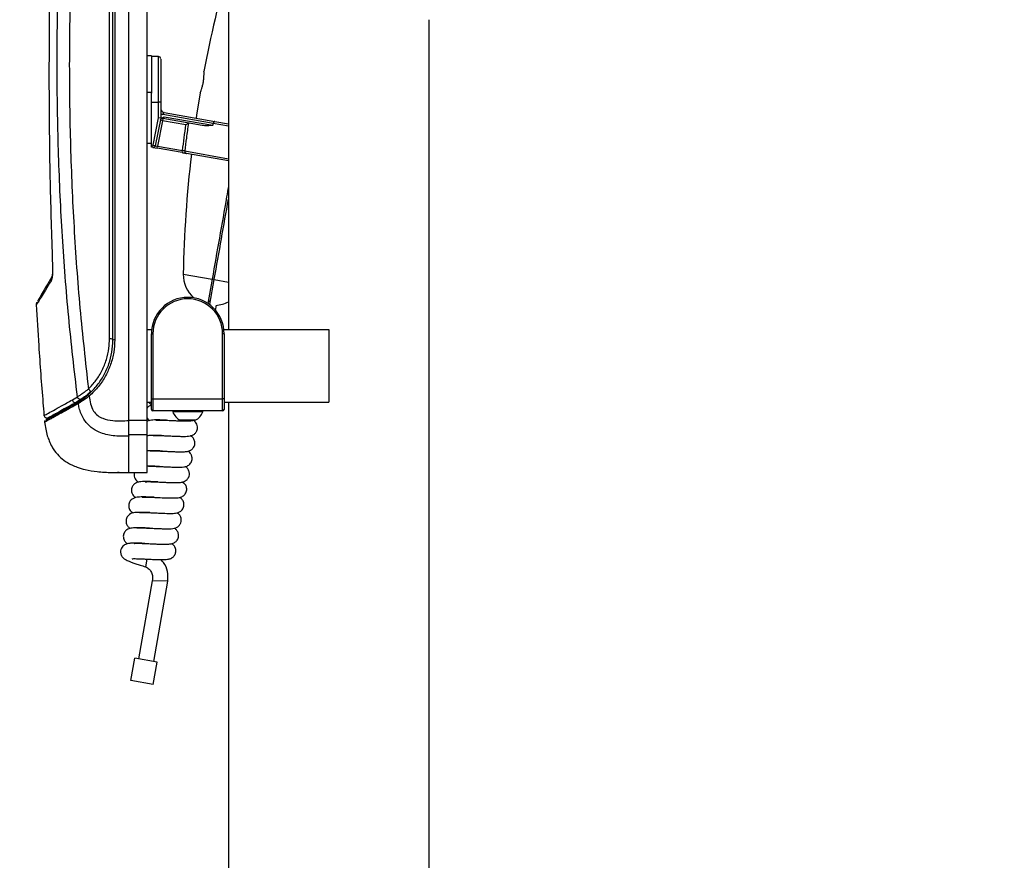
# Model space of a CAD drawing. Extents: x 0.6 to 20.9, y 1.1 to 15.7.
# Drawn here: x 3.6 to 7, y 8.4 to 11.3 of the extents above; entities that cross this region are included whole.
import ezdxf

# ---------------------------------------------------------------- set-up
doc = ezdxf.new("R2010")
doc.units = 0
doc.header["$MEASUREMENT"] = 0
doc.linetypes.add('SLD-SOLID', pattern=[0])
doc.layers.get('0').update_dxf_attribs({"linetype": 'CONTINUOUS'})
doc.styles.add('SLDTEXTSTYLE0', font='ARIAL.TTF', dxfattribs={"width": 0.948})
doc.dimstyles.new('SLDDIMSTYLE0', dxfattribs={"dimtxt": 0.242676, "dimasz": 0.15, "dimexe": 0, "dimexo": 0.0625, "dimgap": 0.060669, "dimtad": 0, "dimtih": 1, "dimtoh": 1, "dimdec": 1, "dimlfac": 4, "dimrnd": 1e-09, "dimzin": 12, "dimtxsty": 'SLDTEXTSTYLE0', "dimsah": 1, "dimcen": 0.09, "dimazin": 3, "dimtfac": 1, "dimtdec": 3, "dimtofl": 0, "dimtmove": 0, "dimatfit": 3, "dimtolj": 1, "dimtzin": 12})

# ---------------------------------------------------------------- blocks, each defined once
blk = doc.blocks.new('_D_1')
at = {"color": 5, "linetype": 'SLD-SOLID'}
for p, q in [((19.2606, 10.505), (19.2606, 1.2141)), ((1.2827, 2.6474), (1.2827, 1.2141)), ((1.2827, 1.2741), (13.8344, 1.2741)), ((19.2606, 1.2741), (14.6074, 1.2741))]:
    blk.add_line(p, q, dxfattribs=at)
for points in [[(1.2827, 1.2741), (1.4327, 1.2441), (1.4327, 1.3041)], [(19.2606, 1.2741), (19.1106, 1.3041), (19.1106, 1.2441)]]:
    blk.add_solid(points, dxfattribs=at)
at = {"color": 5, "linetype": 'SLD-SOLID', "insert": (13.8969, 1.4101), "char_height": 0.25, "attachment_point": 1, "style": 'SLDTEXTSTYLE0'}
blk.add_mtext('71.9', dxfattribs=at)
blk = doc.blocks.new('_D_2')
at = {"color": 5, "linetype": 'SLD-SOLID'}
for p, q in [((19.2606, 10.505), (19.2606, 6.3293)), ((4.9931, 6.3893), (13.812, 6.3893)), ((19.2606, 6.3893), (14.585, 6.3893))]:
    blk.add_line(p, q, dxfattribs=at)
for points in [[(4.9931, 6.3893), (5.1431, 6.3593), (5.1431, 6.4193)], [(19.2606, 6.3893), (19.1106, 6.4193), (19.1106, 6.3593)]]:
    blk.add_solid(points, dxfattribs=at)
at = {"color": 5, "linetype": 'SLD-SOLID', "insert": (13.8745, 6.5253), "char_height": 0.25, "attachment_point": 1, "style": 'SLDTEXTSTYLE0'}
blk.add_mtext('57.1', dxfattribs=at)

msp = doc.modelspace()

# ---------------------------------------------------------------- linework, layer by layer
at = {"color": 30, "linetype": 'SLD-SOLID'}
for p, q in [((3.9606, 9.8842), (3.9606, 12.1598)), ((3.8939, 10.1643), (3.8939, 12.0148)), ((3.9056, 10.1605), (3.9056, 12.0191)), ((3.9117, 12.0185), (3.9117, 10.1611)), ((4.0231, 9.8842), (4.0231, 12.0099)), ((4.3031, 12.0099), (4.3031, 10.1974)), ((4.9931, 3.2129), (4.9931, 11.2621)), ((4.0387, 11.1374), (4.0231, 11.1374)), ((4.0387, 11.1374), (4.0387, 11.0124)), ((4.0624, 11.135), (4.0387, 11.135)), ((4.0231, 11.0124), (4.0387, 11.0124)), ((4.0387, 11.0124), (4.0387, 11.0096)), ((4.0387, 10.9788), (4.0387, 11.0096)), ((4.0387, 10.9788), (4.0624, 10.9788)), ((4.0387, 10.8313), (4.0387, 10.9788)), ((4.0699, 10.9788), (4.0624, 10.9788)), ((4.0624, 10.9242), (4.0624, 10.9788)), ((4.0699, 10.9788), (4.0699, 10.9235)), ((4.0823, 10.9429), (4.2559, 10.9123)), ((4.0442, 10.8303), (4.0624, 10.9242)), ((4.0699, 10.9235), (4.0515, 10.8289)), ((4.0759, 10.9149), (4.0589, 10.8276)), ((4.0699, 10.9235), (4.0624, 10.9242)), ((4.0772, 10.9222), (4.0759, 10.9149)), ((4.1569, 10.9007), (4.0759, 10.9149)), ((4.2125, 10.8983), (4.0772, 10.9222)), ((4.2508, 10.9053), (4.0773, 10.9359)), ((4.0824, 10.9286), (4.2489, 10.8993)), ((4.2559, 10.9123), (4.3031, 10.904)), ((4.2508, 10.9053), (4.2508, 10.9053)), ((4.0231, 10.8374), (4.0387, 10.8374)), ((4.0387, 10.8313), (4.0442, 10.8303)), ((4.0387, 10.8236), (4.0387, 10.8313)), ((4.0429, 10.8229), (4.0387, 10.8236)), ((4.0429, 10.8229), (4.0442, 10.8303)), ((4.0429, 10.8229), (4.0576, 10.8203)), ((4.0442, 10.8303), (4.0515, 10.8289)), ((4.0576, 10.8203), (4.0589, 10.8276)), ((4.144, 10.8051), (4.0576, 10.8203)), ((4.0589, 10.8276), (4.1453, 10.8123)), ((4.144, 10.8051), (4.1453, 10.8123)), ((4.3031, 10.777), (4.1587, 10.8025)), ((3.6963, 10.447), (3.6976, 10.411)), ((4.2469, 10.3699), (4.2322, 10.2865)), ((4.2393, 10.2836), (4.2543, 10.3686)), ((4.1631, 10.3074), (4.1631, 10.3024)), ((4.2587, 10.2628), (4.2618, 10.28)), ((4.0231, 10.1974), (4.039, 10.1974)), ((4.2871, 10.1974), (4.6481, 10.1974)), ((4.6481, 10.1974), (4.6481, 9.9474)), ((4.0381, 10.1824), (4.0431, 10.1824)), ((4.0381, 9.9584), (4.0381, 10.1824)), ((4.0431, 10.1824), (4.0431, 9.9584)), ((4.2881, 10.1824), (4.2831, 10.1824)), ((4.2831, 9.9584), (4.2831, 10.1824)), ((4.2881, 10.1824), (4.2881, 9.9584)), ((3.766, 9.9551), (3.7835, 9.9659)), ((3.7865, 9.9424), (3.7772, 9.9369)), ((3.7986, 9.9585), (3.7806, 9.9472)), ((3.7806, 9.9442), (3.7896, 9.9495)), ((4.0231, 9.9474), (4.0381, 9.9474)), ((4.0381, 9.9584), (4.0431, 9.9584)), ((4.0381, 9.9224), (4.0381, 9.9584)), ((4.0431, 9.9584), (4.0431, 9.9174)), ((4.0431, 9.9584), (4.2831, 9.9584)), ((4.2831, 9.9174), (4.2831, 9.9584)), ((4.2881, 9.9584), (4.2831, 9.9584)), ((4.2881, 9.9584), (4.2881, 9.9224)), ((4.2881, 9.9474), (4.6481, 9.9474)), ((4.3031, 9.9474), (4.3031, 5.3536)), ((3.6837, 9.8944), (3.6849, 9.8952)), ((4.2831, 9.9174), (4.0431, 9.9174)), ((4.1114, 9.9174), (4.1114, 9.9136)), ((4.2129, 9.9136), (4.1114, 9.9136)), ((4.2147, 9.9136), (4.2129, 9.9136)), ((4.2147, 9.9136), (4.2147, 9.9174)), ((4.0231, 9.8842), (3.9606, 9.8842)), ((3.9606, 9.8343), (3.9606, 9.8842)), ((4.0231, 9.8343), (4.0231, 9.8842)), ((4.1889, 9.8849), (4.1372, 9.8849)), ((4.0231, 9.8343), (3.9606, 9.8343)), ((3.9606, 9.7047), (3.9606, 9.8343)), ((3.9606, 9.8317), (3.9606, 9.8304)), ((4.0231, 9.7047), (4.0231, 9.8343)), ((3.9411, 9.705), (3.9606, 9.7051)), ((3.9606, 9.7047), (4.0231, 9.7047)), ((4.0224, 9.4076), (4.0178, 9.3811)), ((4.0408, 9.3333), (3.9935, 9.065)), ((4.0945, 9.3314), (4.0408, 9.3333)), ((4.0459, 9.0558), (4.0945, 9.3314)), ((3.9676, 8.9903), (3.9812, 9.0672)), ((4.0582, 9.0536), (3.9812, 9.0672)), ((4.0446, 8.9767), (4.0582, 9.0536)), ((4.0446, 8.9767), (3.9676, 8.9903))]:
    msp.add_line(p, q, dxfattribs=at)
at = {"color": 8, "linetype": 'SLD-SOLID'}
for p, q in [((4.3031, 10.8961), (4.2508, 10.9053)), ((4.1526, 10.8107), (4.3031, 10.7842)), ((3.6968, 10.4469), (3.6978, 10.4108)), ((4.1477, 10.3874), (4.2469, 10.3699)), ((4.2472, 10.3714), (4.2545, 10.3701)), ((4.2543, 10.3686), (4.3031, 10.36)), ((3.7806, 9.9442), (3.7806, 9.9446))]:
    msp.add_line(p, q, dxfattribs=at)
at = {"color": 30, "linetype": 'SLD-SOLID', "flags": 128}
for points in [[(4.2058, 11.0108), (4.1934, 10.9335), (4.192, 10.9235)], [(4.0823, 10.9429), (4.0816, 10.9429), (4.0808, 10.9425), (4.08, 10.9419), (4.0793, 10.9411), (4.0786, 10.94), (4.078, 10.9387), (4.0776, 10.9373), (4.0773, 10.9359)]]:
    msp.add_lwpolyline(points, dxfattribs=at)
at = {"color": 8, "linetype": 'SLD-SOLID', "flags": 128}
msp.add_lwpolyline([(3.6978, 10.4108), (3.6975, 10.4109), (3.6974, 10.411), (3.6974, 10.411)], dxfattribs=at)
at = {"color": 30, "linetype": 'SLD-SOLID'}
for centre, radius, start, end in [((8.3487, 10.3107), 4.2017, 164.3368, 169.397), ((4.0624, 11.1275), 0.0075, 360, 90.1467), ((4.0849, 10.9576), 0.015, 180, 260), ((4.0759, 10.9148), 0.0075, 80, 169), ((4.0536, 10.8098), 0.1075, 78.0016, 81.9984), ((4.0812, 10.958), 0.0225, 239.9595, 260), ((4.0442, 10.8303), 0.0075, 260, 349), ((4.16, 10.8098), 0.00748, 173.0475, 259.8642), ((8.3487, 10.3107), 4.2017, 173.3198, 178.9552), ((3.7058, 10.3655), 0.0132, 138.9856, 187.4771), ((4.2534, 10.3854), 0.1057, 178.9552, 229.0156), ((4.1631, 10.1824), 0.125, 90, 180), ((4.1631, 10.1824), 0.12, 90, 180), ((4.1631, 10.1824), 0.125, 0, 90), ((4.1631, 10.1824), 0.12, 0, 90), ((4.2534, 10.3854), 0.1057, 273.6765, 297.9824), ((3.8971, 10.1301), 0.0343, 75.7471, 95.422), ((3.9104, 10.1449), 0.0163, 85.2451, 107.2617), ((3.7934, 9.967), 0.00998, 186.1108, 301.6522), ((3.8533, 9.9949), 0.0397, 214.2923, 223.2308), ((3.9011, 10.0652), 0.108, 222.4272, 228.6696), ((3.7759, 9.956), 0.00995, 185.3951, 297.6125), ((3.7842, 9.9381), 0.00709, 121.0482, 190.1317), ((3.7934, 9.9437), 0.00701, 123.5156, 190.7015), ((4.0431, 9.9224), 0.005, 180, 270), ((4.1631, 9.9341), 0.0556, 201.6102, 242.2991), ((4.1631, 9.9341), 0.0556, 297.7009, 338.3898), ((4.2831, 9.9224), 0.005, 270, 0)]:
    msp.add_arc(centre, radius, start, end, dxfattribs=at)
for centre, major_axis, ratio, start_param, end_param in [((4.0787, 10.9295), (0.00165, 0.00732), 0.499189, 3.164812, 4.700701), ((4.0589, 10.8277), (0.00741, -0.00117), 0.017429, 3.140984, 4.711476), ((4.5359, 10.3356), (1.0776, -0.19), 0.087489, 4.443604, 4.449219)]:
    msp.add_ellipse(centre, major_axis=major_axis, ratio=ratio, start_param=start_param, end_param=end_param, dxfattribs=at)
for points, knots in [([(3.7835, 9.9659), (3.7728, 10.0573), (3.7516, 10.2403), (3.7307, 10.5175), (3.7173, 10.7965), (3.7124, 11.0788), (3.7156, 11.3634), (3.7276, 11.6503), (3.7477, 11.9371), (3.7688, 12.1274), (3.7794, 12.2225)], [0, 0, 0, 0, 0.1226601, 0.2453231, 0.3689058, 0.4924894, 0.6188854, 0.7452808, 0.8726417, 1, 1, 1, 1]), ([(3.817, 12.1912), (3.8074, 12.1017), (3.7883, 11.9228), (3.7697, 11.6519), (3.7581, 11.3798), (3.7544, 11.1046), (3.7583, 10.8276), (3.7705, 10.5485), (3.7904, 10.2697), (3.8111, 10.0848), (3.8214, 9.9923)], [0, 0, 0, 0, 0.122853, 0.245709, 0.369399, 0.49309, 0.619367, 0.745642, 0.872822, 1, 1, 1, 1]), ([(3.6993, 11.7711), (3.6969, 11.7071), (3.6916, 11.5633), (3.6866, 11.3161), (3.6849, 11.0297), (3.6878, 10.7321), (3.6939, 10.5379), (3.6968, 10.4469)], [0, 0, 0, 0, 0.144957, 0.32615, 0.559837, 0.793565, 1, 1, 1, 1]), ([(4.0699, 11.1259), (4.0699, 11.1262), (4.0699, 11.127), (4.0699, 11.1152), (4.0699, 11.0933), (4.0699, 11.0661), (4.0699, 11.0392), (4.0699, 11.0118), (4.0699, 10.9912), (4.0699, 10.9788)], [0, 0, 0, 0, 0.088469, 0.242766, 0.406775, 0.596327, 0.70869, 0.823426, 1, 1, 1, 1]), ([(4.2059, 11.0108), (4.2059, 11.0108), (4.2058, 11.0106), (4.2075, 11.0147), (4.2104, 11.0223), (4.2137, 11.0328), (4.2165, 11.0451), (4.2183, 11.0575), (4.2191, 11.0688), (4.2191, 11.0778), (4.2189, 11.0834), (4.2189, 11.0837), (4.2188, 11.0838)], [0, 0, 0, 0, 0.0628335, 0.1672339, 0.2732897, 0.381605, 0.4893132, 0.5943473, 0.6988639, 0.8057302, 0.9141921, 1, 1, 1, 1]), ([(4.0699, 10.9198), (4.0707, 10.9207), (4.0728, 10.9232), (4.0773, 10.9256), (4.0808, 10.9274), (4.0824, 10.9286), (4.0824, 10.9286)], [0, 0, 0, 0, 0.2267403, 0.6110578, 0.9967537, 1, 1, 1, 1]), ([(4.2559, 10.9123), (4.2558, 10.9123), (4.2555, 10.9123), (4.2547, 10.9122), (4.2536, 10.9115), (4.2523, 10.9099), (4.2513, 10.9078), (4.251, 10.9062), (4.2508, 10.9053)], [0, 0, 0, 0, 0.029794, 0.157392, 0.368057, 0.578708, 0.789354, 1, 1, 1, 1]), ([(4.1453, 10.8123), (4.1471, 10.827), (4.1507, 10.8564), (4.1548, 10.8859), (4.1569, 10.9007)], [0, 0, 0, 0, 0.496539, 1, 1, 1, 1]), ([(4.1653, 10.9066), (4.1629, 10.8895), (4.1584, 10.8575), (4.1544, 10.8255), (4.1526, 10.8107)], [0, 0, 0, 0, 0.537483, 1, 1, 1, 1]), ([(4.1569, 10.9007), (4.1569, 10.9007), (4.1573, 10.901), (4.1589, 10.9021), (4.1613, 10.9038), (4.1635, 10.9054), (4.1648, 10.9063), (4.1651, 10.9065), (4.1653, 10.9066)], [0, 0, 0, 0, 0.004082, 0.113287, 0.436518, 0.677139, 0.838051, 1, 1, 1, 1]), ([(4.2489, 10.8993), (4.2489, 10.8992), (4.2489, 10.8992), (4.2487, 10.899), (4.2481, 10.8988), (4.2456, 10.8984), (4.2359, 10.8976), (4.224, 10.8969), (4.2151, 10.898), (4.2125, 10.8983)], [0, 0, 0, 0, 0.001899, 0.004706, 0.012734, 0.048638, 0.191028, 0.761871, 1, 1, 1, 1]), ([(4.2508, 10.9053), (4.2505, 10.9044), (4.2498, 10.9024), (4.2492, 10.9004), (4.2489, 10.8993)], [0, 0, 0, 0, 0.442693, 1, 1, 1, 1]), ([(4.1526, 10.8107), (4.1524, 10.8108), (4.1521, 10.8108), (4.1506, 10.8111), (4.1486, 10.8116), (4.1467, 10.812), (4.1456, 10.8123), (4.1453, 10.8123)], [0, 0, 0, 0, 0.228745, 0.457583, 0.686788, 0.916651, 1, 1, 1, 1]), ([(4.144, 10.8051), (4.1446, 10.805), (4.1468, 10.8046), (4.1507, 10.8039), (4.1547, 10.8032), (4.1577, 10.8026), (4.1584, 10.8025), (4.1587, 10.8025)], [0, 0, 0, 0, 0.083132, 0.312601, 0.541781, 0.77089, 1, 1, 1, 1]), ([(4.3031, 10.6884), (4.301, 10.6767), (4.2906, 10.6176), (4.2718, 10.5113), (4.2552, 10.417), (4.2469, 10.3699)], [0, 0, 0, 0, 0.109016, 0.554242, 1, 1, 1, 1]), ([(4.2543, 10.3686), (4.2543, 10.3689), (4.2626, 10.4156), (4.2788, 10.5076), (4.295, 10.5997), (4.3031, 10.6452)], [0, 0, 0, 0, 0.0041433, 0.5086433, 1, 1, 1, 1]), ([(3.6978, 10.4108), (3.698, 10.4046), (3.6982, 10.3923), (3.6968, 10.3764), (3.6947, 10.3675), (3.6932, 10.3647), (3.6927, 10.3638)], [0, 0, 0, 0, 0.304673, 0.611677, 0.87868, 1, 1, 1, 1]), ([(3.6974, 10.411), (3.6974, 10.4109), (3.6976, 10.4068), (3.6977, 10.4017), (3.6975, 10.3972), (3.6975, 10.3965)], [0, 0, 0, 0, 0.011809, 0.840442, 1, 1, 1, 1]), ([(3.6958, 10.3787), (3.6892, 10.3675), (3.6759, 10.3451), (3.6613, 10.3202), (3.6506, 10.3017), (3.6476, 10.2964), (3.6461, 10.2938)], [0, 0, 0, 0, 0.245759, 0.493066, 0.745567, 1, 1, 1, 1]), ([(3.6975, 10.3965), (3.6974, 10.3938), (3.6973, 10.388), (3.6965, 10.3806), (3.6955, 10.3751), (3.6945, 10.3724), (3.6946, 10.3725), (3.6946, 10.3726)], [0, 0, 0, 0, 0.218583, 0.467082, 0.698212, 0.903575, 1, 1, 1, 1]), ([(3.6442, 10.2908), (3.644, 10.2904), (3.6436, 10.2897), (3.6432, 10.289), (3.6427, 10.2875), (3.642, 10.2859), (3.6418, 10.2834), (3.6418, 10.2826)], [0, 0, 0, 0, 0.334367, 0.692864, 0.820923, 0.941673, 1, 1, 1, 1]), ([(3.6421, 10.2826), (3.6447, 10.2357), (3.6511, 10.1229), (3.6606, 9.9963), (3.6673, 9.9166), (3.6685, 9.9026)], [0, 0, 0, 0, 0.369884, 0.88976, 1, 1, 1, 1]), ([(3.8214, 9.9923), (3.8304, 10.0019), (3.8486, 10.0215), (3.8692, 10.0559), (3.8843, 10.0932), (3.8925, 10.1297), (3.8935, 10.1538), (3.8939, 10.1643)], [0, 0, 0, 0, 0.2057, 0.417367, 0.623068, 0.834721, 1, 1, 1, 1]), ([(3.8205, 9.9726), (3.8314, 9.9832), (3.8522, 10.0035), (3.8758, 10.0398), (3.8927, 10.0779), (3.9035, 10.1186), (3.9049, 10.1464), (3.9056, 10.1605)], [0, 0, 0, 0, 0.214775, 0.408264, 0.607398, 0.800892, 1, 1, 1, 1]), ([(3.9117, 10.1611), (3.9111, 10.1471), (3.9097, 10.1185), (3.8988, 10.0769), (3.8814, 10.0373), (3.8572, 9.9998), (3.8356, 9.9787), (3.8244, 9.9677)], [0, 0, 0, 0, 0.19357, 0.392707, 0.586204, 0.785329, 1, 1, 1, 1]), ([(3.7806, 9.9475), (3.7857, 9.9504), (3.7959, 9.9564), (3.8072, 9.9649), (3.8128, 9.9692)], [0, 0, 0, 0, 0.4993921, 1, 1, 1, 1]), ([(3.7835, 9.9659), (3.7855, 9.9672), (3.7895, 9.9697), (3.8001, 9.9766), (3.8112, 9.9844), (3.8184, 9.99), (3.8214, 9.9923)], [0, 0, 0, 0, 0.265824, 0.531345, 0.805567, 1, 1, 1, 1]), ([(3.8244, 9.9677), (3.8193, 9.9641), (3.81, 9.9572), (3.7975, 9.9491), (3.79, 9.9445), (3.7873, 9.9428), (3.7865, 9.9424)], [0, 0, 0, 0, 0.320245, 0.598126, 0.880289, 1, 1, 1, 1]), ([(3.7896, 9.9495), (3.7902, 9.9499), (3.7924, 9.9513), (3.7985, 9.9553), (3.8089, 9.9628), (3.8164, 9.9691), (3.8205, 9.9726)], [0, 0, 0, 0, 0.119424, 0.39987, 0.67665, 1, 1, 1, 1]), ([(3.8298, 9.9841), (3.8255, 9.9801), (3.8178, 9.9729), (3.8071, 9.9645), (3.8012, 9.9602), (3.7991, 9.9588), (3.7986, 9.9585)], [0, 0, 0, 0, 0.352498, 0.633417, 0.915909, 1, 1, 1, 1]), ([(3.8244, 9.9677), (3.8254, 9.959), (3.8277, 9.9413), (3.8366, 9.9174), (3.8522, 9.9003), (3.8751, 9.8886), (3.9025, 9.8834), (3.9329, 9.8824), (3.9513, 9.8836), (3.9606, 9.8841)], [0, 0, 0, 0, 0.141231, 0.287367, 0.402658, 0.507933, 0.700645, 0.850193, 1, 1, 1, 1]), ([(3.7013, 9.9032), (3.6995, 9.9021), (3.6932, 9.8983), (3.6857, 9.8937), (3.6786, 9.8892), (3.6747, 9.8865), (3.6738, 9.8856), (3.6761, 9.8866), (3.6815, 9.8893), (3.6902, 9.8939), (3.7045, 9.9017), (3.7268, 9.9141), (3.7542, 9.9294), (3.774, 9.9405), (3.7806, 9.9442)], [0, 0, 0, 0, 0.0314538, 0.1105579, 0.1897975, 0.2692434, 0.3496896, 0.430279, 0.5117407, 0.5936522, 0.6757139, 0.8052047, 0.9352801, 1, 1, 1, 1]), ([(3.7806, 9.9472), (3.7704, 9.9415), (3.7501, 9.9301), (3.7261, 9.9168), (3.7068, 9.9062), (3.6933, 9.8988), (3.6855, 9.8948), (3.6847, 9.8946), (3.6844, 9.8946)], [0, 0, 0, 0, 0.175689, 0.351508, 0.527193, 0.707954, 0.888864, 1, 1, 1, 1]), ([(3.7084, 9.9077), (3.7118, 9.9095), (3.7186, 9.9131), (3.7347, 9.9219), (3.7547, 9.933), (3.7719, 9.9427), (3.7806, 9.9475)], [0, 0, 0, 0, 0.248361, 0.497372, 0.748356, 1, 1, 1, 1]), ([(3.9606, 9.8304), (3.9606, 9.8304), (3.9424, 9.8294), (3.9159, 9.8296), (3.8817, 9.8355), (3.8558, 9.8439), (3.8336, 9.8567), (3.8165, 9.873), (3.8047, 9.8889), (3.7957, 9.907), (3.7898, 9.9252), (3.7875, 9.9372), (3.7865, 9.9424)], [0, 0, 0, 0, 0.000003, 0.23668, 0.342593, 0.44832, 0.587334, 0.669736, 0.752164, 0.841978, 0.931917, 1, 1, 1, 1]), ([(4.0389, 9.9359), (4.0368, 9.9356), (4.0324, 9.9348), (4.0262, 9.9312), (4.0236, 9.9276), (4.0231, 9.9268)], [0, 0, 0, 0, 0.4123331, 0.8685685, 1, 1, 1, 1]), ([(4.0295, 9.9474), (4.03, 9.9466), (4.0316, 9.9438), (4.0348, 9.9405), (4.0371, 9.9388), (4.0381, 9.9382)], [0, 0, 0, 0, 0.178644, 0.674767, 1, 1, 1, 1]), ([(3.6686, 9.9028), (3.6685, 9.9025), (3.6683, 9.9009), (3.6698, 9.897), (3.6732, 9.894), (3.6766, 9.8928), (3.679, 9.8927), (3.6805, 9.893), (3.681, 9.8931), (3.6812, 9.8932)], [0, 0, 0, 0, 0.0409883, 0.1890261, 0.3374232, 0.4646577, 0.602553, 0.7929312, 1, 1, 1, 1]), ([(4.0231, 9.8918), (4.0245, 9.8896), (4.0269, 9.886), (4.03, 9.8845), (4.0312, 9.8839)], [0, 0, 0, 0, 0.618302, 1, 1, 1, 1]), ([(3.672, 9.8841), (3.6718, 9.8836), (3.6713, 9.8829), (3.67, 9.8803), (3.6706, 9.8788), (3.6706, 9.8788)], [0, 0, 0, 0, 0.559637, 0.978476, 1, 1, 1, 1]), ([(3.6707, 9.8788), (3.6717, 9.8706), (3.6737, 9.8547), (3.6792, 9.833), (3.6864, 9.8126), (3.6949, 9.7952), (3.7074, 9.7758), (3.7245, 9.7566), (3.7453, 9.7412), (3.7648, 9.7306), (3.7852, 9.722), (3.8141, 9.7136), (3.8545, 9.7072), (3.8933, 9.705), (3.9185, 9.7051), (3.9265, 9.7051)], [0, 0, 0, 0, 0.071111, 0.137688, 0.192426, 0.256712, 0.304016, 0.39049, 0.475621, 0.525584, 0.580737, 0.666116, 0.783601, 0.931142, 1, 1, 1, 1]), ([(4.0896, 9.8849), (4.087, 9.885), (4.079, 9.8854), (4.0668, 9.8858), (4.054, 9.886), (4.0431, 9.8858), (4.0334, 9.8845), (4.027, 9.8837), (4.0235, 9.8813), (4.0231, 9.8811)], [0, 0, 0, 0, 0.091887, 0.279855, 0.463558, 0.638156, 0.808025, 0.976738, 1, 1, 1, 1]), ([(4.0444, 9.8324), (4.0445, 9.8323), (4.0446, 9.8323), (4.0467, 9.8325), (4.0516, 9.8326), (4.061, 9.8327), (4.0753, 9.8322), (4.092, 9.8315), (4.1093, 9.8306), (4.1254, 9.8299), (4.1392, 9.8295), (4.1506, 9.8294), (4.1612, 9.8296), (4.1716, 9.8308), (4.1797, 9.8332), (4.1858, 9.837), (4.1906, 9.8414), (4.1947, 9.8476), (4.1968, 9.855), (4.1971, 9.8629), (4.1948, 9.8713), (4.1899, 9.8785), (4.185, 9.8829), (4.1825, 9.8843), (4.1815, 9.8849)], [0, 0, 0, 0, 0.0202969, 0.0472363, 0.07646, 0.1399535, 0.2058162, 0.2744274, 0.3442655, 0.4103059, 0.4707739, 0.5261005, 0.5817827, 0.6443149, 0.7103686, 0.7380188, 0.7620466, 0.8022023, 0.8291723, 0.8582356, 0.8998942, 0.9384579, 0.9745384, 1, 1, 1, 1]), ([(4.0536, 9.8853), (4.0537, 9.8853), (4.0541, 9.8853), (4.0589, 9.8856), (4.0672, 9.8856), (4.0785, 9.8854), (4.0916, 9.8849), (4.106, 9.8842), (4.1212, 9.8835), (4.1359, 9.8828), (4.1532, 9.8823), (4.1674, 9.8825), (4.1771, 9.8831), (4.1819, 9.8844), (4.1838, 9.8849)], [0, 0, 0, 0, 0.031585, 0.107725, 0.186921, 0.267612, 0.35071, 0.4372, 0.527046, 0.619, 0.707163, 0.871457, 0.948881, 1, 1, 1, 1]), ([(3.9606, 9.7051), (3.9606, 9.706), (3.9606, 9.708), (3.9606, 9.7221), (3.9606, 9.7456), (3.9606, 9.78), (3.9606, 9.8137), (3.9606, 9.8304)], [0, 0, 0, 0, 0.188407, 0.37641, 0.563652, 0.782869, 1, 1, 1, 1]), ([(4.0729, 9.8322), (4.0664, 9.8325), (4.0512, 9.8332), (4.036, 9.8328), (4.0275, 9.8324), (4.0239, 9.8314), (4.0231, 9.8312)], [0, 0, 0, 0, 0.320502, 0.740216, 0.942479, 1, 1, 1, 1]), ([(4.0342, 9.7792), (4.0343, 9.7792), (4.0344, 9.7792), (4.0376, 9.7796), (4.0441, 9.7797), (4.0537, 9.7796), (4.0658, 9.7792), (4.0797, 9.7787), (4.0947, 9.7779), (4.1098, 9.7772), (4.124, 9.7767), (4.1402, 9.7763), (4.155, 9.7768), (4.1651, 9.7783), (4.1727, 9.7816), (4.1773, 9.7848), (4.1813, 9.7886), (4.1849, 9.794), (4.1872, 9.8006), (4.1878, 9.8076), (4.1864, 9.8162), (4.1814, 9.8248), (4.1762, 9.8296), (4.1731, 9.8313), (4.1727, 9.8315)], [0, 0, 0, 0, 0.014138, 0.057276, 0.104872, 0.156166, 0.210336, 0.267374, 0.325671, 0.386013, 0.446644, 0.504732, 0.610977, 0.691001, 0.722258, 0.741642, 0.76554, 0.794045, 0.823604, 0.852215, 0.880004, 0.935057, 0.990526, 1, 1, 1, 1]), ([(4.0758, 9.7788), (4.0756, 9.7788), (4.0702, 9.7791), (4.0556, 9.7797), (4.0385, 9.78), (4.0271, 9.7801), (4.0234, 9.7795), (4.0231, 9.7795)], [0, 0, 0, 0, 0.008294, 0.265384, 0.741296, 0.974225, 1, 1, 1, 1]), ([(4.0277, 9.7269), (4.0276, 9.7268), (4.0274, 9.7266), (4.0296, 9.7267), (4.0339, 9.7267), (4.0421, 9.7267), (4.0546, 9.7263), (4.0693, 9.7257), (4.0862, 9.7249), (4.104, 9.7241), (4.1221, 9.7235), (4.1373, 9.7234), (4.1497, 9.7244), (4.1582, 9.726), (4.1661, 9.7302), (4.1709, 9.7344), (4.1747, 9.7395), (4.1774, 9.7458), (4.1785, 9.7526), (4.1779, 9.7586), (4.1766, 9.7633), (4.1747, 9.7673), (4.1715, 9.7721), (4.168, 9.7758), (4.1643, 9.7779), (4.163, 9.7786)], [0, 0, 0, 0, 0.013671, 0.044229, 0.074157, 0.132528, 0.187917, 0.248042, 0.314855, 0.389279, 0.462172, 0.553325, 0.62419, 0.694876, 0.72895, 0.751876, 0.779954, 0.809862, 0.839355, 0.864763, 0.885432, 0.902349, 0.921242, 0.971796, 1, 1, 1, 1]), ([(4.0161, 9.6734), (4.0163, 9.6734), (4.0165, 9.6734), (4.0222, 9.6738), (4.0325, 9.6738), (4.0477, 9.6733), (4.0652, 9.6725), (4.0821, 9.6717), (4.1019, 9.6708), (4.1198, 9.6704), (4.1355, 9.6709), (4.1481, 9.6727), (4.1587, 9.6782), (4.1637, 9.6843), (4.1655, 9.6873), (4.1674, 9.691), (4.1693, 9.6978), (4.1685, 9.7086), (4.1633, 9.7183), (4.1576, 9.7239), (4.1544, 9.7254), (4.1538, 9.7257)], [0, 0, 0, 0, 0.029623, 0.079524, 0.14058, 0.212352, 0.285871, 0.35269, 0.413003, 0.529122, 0.594939, 0.669309, 0.751669, 0.781856, 0.792817, 0.800993, 0.835591, 0.878719, 0.934065, 0.988469, 1, 1, 1, 1]), ([(4.0656, 9.7259), (4.0604, 9.7261), (4.0496, 9.7266), (4.0351, 9.7271), (4.0269, 9.727), (4.0231, 9.727)], [0, 0, 0, 0, 0.3297942, 0.6844667, 1, 1, 1, 1]), ([(3.9269, 9.7051), (3.9261, 9.7051), (3.9237, 9.7051), (3.9218, 9.705), (3.9218, 9.705), (3.9218, 9.705)], [0, 0, 0, 0, 0.251273, 0.703226, 1, 1, 1, 1]), ([(3.9265, 9.705), (3.9268, 9.705), (3.9283, 9.705), (3.9326, 9.705), (3.9375, 9.705), (3.9404, 9.705), (3.9411, 9.705)], [0, 0, 0, 0, 0.083112, 0.479448, 0.875791, 1, 1, 1, 1]), ([(3.9799, 9.7047), (3.9797, 9.7042), (3.9788, 9.7018), (3.9785, 9.6961), (3.9795, 9.689), (3.9831, 9.6815), (3.9871, 9.6766), (3.9913, 9.6736), (3.9937, 9.672)], [0, 0, 0, 0, 0.036396, 0.16921, 0.367653, 0.506168, 0.726405, 1, 1, 1, 1]), ([(4.0598, 9.6727), (4.0589, 9.6728), (4.0528, 9.6731), (4.0422, 9.6735), (4.0293, 9.674), (4.018, 9.6741), (4.007, 9.674), (3.9971, 9.6731), (3.9887, 9.6711), (3.9804, 9.667), (3.9739, 9.6601), (3.9705, 9.6528), (3.9691, 9.646), (3.9695, 9.6391), (3.9718, 9.6317), (3.9761, 9.6254), (3.9805, 9.6213), (3.9829, 9.6197), (3.984, 9.619)], [0, 0, 0, 0, 0.0148094, 0.1111045, 0.1936062, 0.2712146, 0.3564755, 0.4531106, 0.5418896, 0.6132884, 0.6823416, 0.7225386, 0.7667724, 0.8115666, 0.8536245, 0.9158449, 0.9626023, 1, 1, 1, 1]), ([(4.0068, 9.6205), (4.0068, 9.6205), (4.0069, 9.6204), (4.0091, 9.6206), (4.0146, 9.6208), (4.025, 9.6208), (4.0385, 9.6203), (4.0535, 9.6197), (4.0731, 9.6187), (4.0959, 9.6177), (4.1183, 9.6175), (4.131, 9.6182), (4.1432, 9.6215), (4.1516, 9.6273), (4.1567, 9.6348), (4.1592, 9.6417), (4.1598, 9.6489), (4.1586, 9.6556), (4.1562, 9.6612), (4.1523, 9.6669), (4.1483, 9.6708), (4.1451, 9.6724), (4.1442, 9.6728)], [0, 0, 0, 0, 0.015677, 0.039465, 0.091766, 0.149448, 0.211351, 0.273226, 0.332213, 0.442804, 0.54917, 0.652974, 0.703874, 0.762277, 0.792531, 0.822519, 0.853048, 0.882025, 0.908692, 0.933615, 0.982082, 1, 1, 1, 1]), ([(4.048, 9.6199), (4.0472, 9.6199), (4.0416, 9.6202), (4.0272, 9.6208), (4.0064, 9.6214), (3.9917, 9.6208), (3.9807, 9.6186), (3.9719, 9.6145), (3.966, 9.6088), (3.9622, 9.6024), (3.9603, 9.5966), (3.9599, 9.5904), (3.9606, 9.5842), (3.9631, 9.5779), (3.9681, 9.5707), (3.9729, 9.5677), (3.9756, 9.566)], [0, 0, 0, 0, 0.01379, 0.100168, 0.268169, 0.43533, 0.510656, 0.58491, 0.648179, 0.685178, 0.730627, 0.761782, 0.800828, 0.852559, 0.914407, 1, 1, 1, 1]), ([(3.9976, 9.5675), (3.9976, 9.5675), (3.9977, 9.5675), (4.0021, 9.5678), (4.0099, 9.5679), (4.0206, 9.5677), (4.0332, 9.5672), (4.0473, 9.5666), (4.0625, 9.5658), (4.0823, 9.565), (4.1038, 9.5644), (4.1183, 9.5649), (4.1297, 9.5671), (4.1381, 9.5711), (4.1441, 9.5769), (4.1478, 9.5826), (4.1501, 9.5896), (4.1504, 9.5971), (4.1488, 9.6042), (4.1459, 9.61), (4.1429, 9.6137), (4.1406, 9.6158), (4.1392, 9.617), (4.1381, 9.6179), (4.1367, 9.6189), (4.1361, 9.6194), (4.1356, 9.6197)], [0, 0, 0, 0, 0.0160175, 0.0671266, 0.1197619, 0.1727977, 0.2269847, 0.2847212, 0.3456299, 0.4094206, 0.5282479, 0.6357555, 0.687143, 0.7440881, 0.7752084, 0.804985, 0.8342525, 0.8665036, 0.8993414, 0.9278134, 0.9490081, 0.9575153, 0.9644688, 0.9707103, 0.9773568, 1, 1, 1, 1]), ([(4.0341, 9.5671), (4.0331, 9.5672), (4.0266, 9.5675), (4.0155, 9.5679), (4.0018, 9.5682), (3.987, 9.5681), (3.9751, 9.5671), (3.9647, 9.5627), (3.9588, 9.5581), (3.9548, 9.5531), (3.952, 9.5473), (3.9503, 9.5398), (3.951, 9.532), (3.9536, 9.5253), (3.9566, 9.5207), (3.9601, 9.5169), (3.963, 9.5144), (3.9648, 9.5135), (3.9654, 9.5132)], [0, 0, 0, 0, 0.018962, 0.121982, 0.222708, 0.318934, 0.496971, 0.581308, 0.623053, 0.666577, 0.710578, 0.752589, 0.818521, 0.861651, 0.898472, 0.935883, 0.978956, 1, 1, 1, 1]), ([(3.9883, 9.5146), (3.9883, 9.5146), (3.988, 9.5145), (3.9896, 9.5147), (3.9952, 9.5149), (4.0066, 9.5149), (4.0213, 9.5144), (4.0382, 9.5136), (4.0554, 9.5128), (4.0711, 9.5121), (4.0844, 9.5117), (4.0956, 9.5116), (4.1064, 9.5119), (4.1169, 9.5133), (4.125, 9.5161), (4.1309, 9.5202), (4.1357, 9.525), (4.1396, 9.5319), (4.1414, 9.5415), (4.1398, 9.5515), (4.1347, 9.5598), (4.1296, 9.5646), (4.1271, 9.5661), (4.1261, 9.5667)], [0, 0, 0, 0, 0.003117, 0.02801, 0.085468, 0.149752, 0.216354, 0.285654, 0.355407, 0.420344, 0.479795, 0.534434, 0.591694, 0.657115, 0.722323, 0.749323, 0.773045, 0.813815, 0.847354, 0.895027, 0.939222, 0.975672, 1, 1, 1, 1]), ([(4.0315, 9.5139), (4.0308, 9.5139), (4.0245, 9.5142), (4.0129, 9.5147), (3.9979, 9.5152), (3.9818, 9.5153), (3.9708, 9.5147), (3.9607, 9.5122), (3.9542, 9.509), (3.949, 9.5046), (3.9451, 9.4996), (3.9422, 9.4933), (3.9411, 9.4861), (3.9418, 9.4789), (3.9448, 9.4707), (3.9502, 9.464), (3.9545, 9.4613), (3.956, 9.4603)], [0, 0, 0, 0, 0.011597, 0.113857, 0.213127, 0.310217, 0.47798, 0.542219, 0.604539, 0.640625, 0.681748, 0.726401, 0.772348, 0.817579, 0.863713, 0.950839, 1, 1, 1, 1]), ([(3.9785, 9.4615), (3.9785, 9.4615), (3.9785, 9.4615), (3.9829, 9.4619), (3.9899, 9.4619), (3.9999, 9.4618), (4.0121, 9.4614), (4.0261, 9.4608), (4.0415, 9.46), (4.0572, 9.4593), (4.0717, 9.4588), (4.0872, 9.4586), (4.1006, 9.4592), (4.1105, 9.4609), (4.1183, 9.4648), (4.1231, 9.4685), (4.127, 9.4731), (4.1301, 9.4792), (4.1317, 9.486), (4.1315, 9.4928), (4.1294, 9.5006), (4.1242, 9.5086), (4.1194, 9.512), (4.117, 9.5137)], [0, 0, 0, 0, 0.022248, 0.067386, 0.115746, 0.166873, 0.22014, 0.276906, 0.336964, 0.401131, 0.465265, 0.524313, 0.625667, 0.699933, 0.732488, 0.753873, 0.780338, 0.809729, 0.839358, 0.867197, 0.894026, 0.945668, 1, 1, 1, 1]), ([(4.0158, 9.4612), (4.0139, 9.4613), (4.0055, 9.4617), (3.9918, 9.4622), (3.976, 9.4624), (3.9641, 9.4618), (3.9564, 9.4606), (3.9494, 9.4585), (3.9428, 9.4546), (3.9369, 9.4488), (3.9326, 9.4403), (3.9316, 9.4316), (3.9329, 9.4244), (3.9359, 9.4173), (3.9414, 9.4107), (3.9494, 9.4051), (3.9593, 9.4006), (3.9718, 9.3959), (3.9845, 9.3915), (4.0003, 9.3865), (4.0118, 9.3829), (4.0178, 9.3811)], [0, 0, 0, 0, 0.023144, 0.099155, 0.175459, 0.251148, 0.310071, 0.347498, 0.379914, 0.415401, 0.453275, 0.496471, 0.521481, 0.546507, 0.595586, 0.654912, 0.742688, 0.796996, 0.858345, 0.925898, 1, 1, 1, 1]), ([(3.9714, 9.4091), (3.9714, 9.409), (3.9713, 9.4088), (3.9746, 9.409), (3.9812, 9.409), (3.9926, 9.4088), (4.0059, 9.4083), (4.0211, 9.4076), (4.0382, 9.4068), (4.0549, 9.4061), (4.0694, 9.4057), (4.0839, 9.4058), (4.0939, 9.4065), (4.1021, 9.4086), (4.1086, 9.4114), (4.1149, 9.4164), (4.1193, 9.4228), (4.1216, 9.4289), (4.1224, 9.4349), (4.1219, 9.4411), (4.1203, 9.4462), (4.1179, 9.4509), (4.1151, 9.4546), (4.1115, 9.4583), (4.1081, 9.4602), (4.1069, 9.4609)], [0, 0, 0, 0, 0.017753, 0.049116, 0.108938, 0.164256, 0.218876, 0.279996, 0.347548, 0.419408, 0.486042, 0.54608, 0.645165, 0.681659, 0.712796, 0.755673, 0.784013, 0.812036, 0.837646, 0.85894, 0.889653, 0.902697, 0.932495, 0.974485, 1, 1, 1, 1]), ([(4.0945, 9.3314), (4.0947, 9.3425), (4.0952, 9.3647), (4.085, 9.3913), (4.0735, 9.4024), (4.07, 9.4058)], [0, 0, 0, 0, 0.410734, 0.821468, 1, 1, 1, 1])]:
    msp.add_open_spline(points, degree=3, knots=knots, dxfattribs=at)
at = {"color": 8, "linetype": 'SLD-SOLID'}
for points, knots in [([(4.0624, 10.9788), (4.0624, 10.9917), (4.0624, 11.013), (4.0624, 11.0416), (4.0624, 11.0698), (4.0624, 11.0985), (4.0624, 11.1224), (4.0624, 11.1326), (4.0624, 11.1355), (4.0624, 11.135), (4.0624, 11.1349)], [0, 0, 0, 0, 0.17412, 0.28534, 0.398804, 0.587738, 0.752801, 0.909522, 0.993553, 1, 1, 1, 1]), ([(3.6927, 10.3638), (3.686, 10.3529), (3.6726, 10.331), (3.6577, 10.3067), (3.6474, 10.29), (3.6421, 10.2817), (3.6423, 10.2824), (3.6424, 10.2826)], [0, 0, 0, 0, 0.215679, 0.432718, 0.65432, 0.877619, 1, 1, 1, 1]), ([(3.6698, 9.9027), (3.6694, 9.9025), (3.6682, 9.9014), (3.6778, 9.9063), (3.698, 9.9173), (3.7273, 9.9334), (3.7531, 9.9479), (3.766, 9.9551)], [0, 0, 0, 0, 0.088164, 0.329449, 0.572313, 0.785625, 1, 1, 1, 1]), ([(3.7772, 9.9369), (3.7706, 9.9332), (3.7508, 9.9221), (3.7233, 9.9068), (3.7011, 9.8945), (3.687, 9.8869), (3.6783, 9.8822), (3.6729, 9.8795), (3.6704, 9.8784), (3.6708, 9.8788), (3.6709, 9.8789)], [0, 0, 0, 0, 0.097053, 0.291239, 0.486294, 0.604927, 0.723761, 0.842904, 0.963543, 1, 1, 1, 1])]:
    msp.add_open_spline(points, degree=3, knots=knots, dxfattribs=at)
at = {"color": 30, "linetype": 'SLD-SOLID'}
msp.add_open_spline([(4.0178, 9.3811), (4.022, 9.3787), (4.0305, 9.3739), (4.0389, 9.3618), (4.0431, 9.3476), (4.0416, 9.338), (4.0408, 9.3333)], degree=3, dxfattribs=at)

# ---------------------------------------------------------------- dimensions: what is measured, and where the dimension line sits
at = {"color": 5, "linetype": 'SLD-SOLID'}
dim = msp.add_linear_dim(base=(1.2827, 1.2741), p1=(19.2606, 10.555), p2=(1.2827, 2.6974), angle=0, dimstyle='SLDDIMSTYLE0', dxfattribs=at)
dim.commit()
dim.dimension.update_dxf_attribs({"geometry": '_D_1', "text_midpoint": (14.2209, 1.2741), "dimtype": 160})
dim = msp.add_linear_dim(base=(19.2606, 6.3893), p1=(4.9931, 3.2129), p2=(19.2606, 10.555), dimstyle='SLDDIMSTYLE0', dxfattribs=at)
dim.commit()
dim.dimension.update_dxf_attribs({"geometry": '_D_2', "text_midpoint": (14.1985, 6.3893), "dimtype": 160})

doc.saveas('drawing.dxf')
